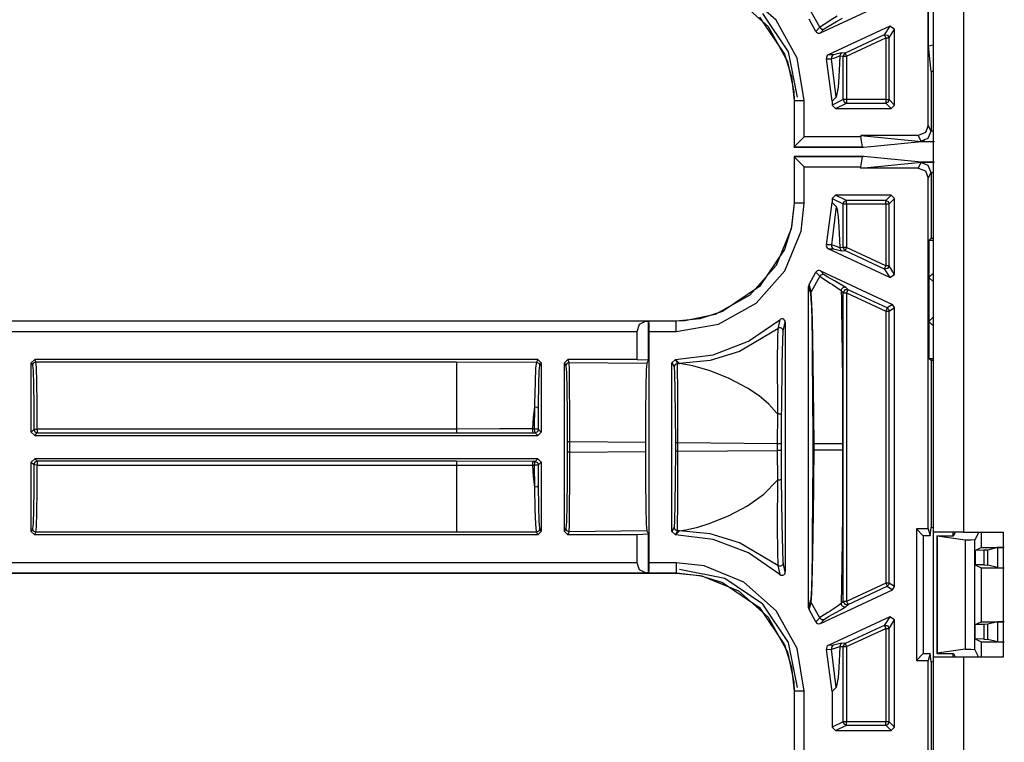
# Model space of a CAD drawing. Extents: x 11 to 64, y 11 to 125.
# Drawn here: x 54 to 57, y 33 to 35 of the extents above; entities that cross this region are included whole.
import ezdxf

# ---------------------------------------------------------------- set-up
doc = ezdxf.new("R2010")
doc.units = 0
doc.header["$MEASUREMENT"] = 0
doc.layers.add('PACKAGE1', color=7, linetype='CONTINUOUS')

msp = doc.modelspace()

# ---------------------------------------------------------------- linework, layer by layer
at = {"layer": 'PACKAGE1', "color": 95, "linetype": 'CONTINUOUS'}
for p, q in [((56.7778, 36.7939), (56.7778, 33.6639)), ((56.2593, 35.0871), (56.1835, 35.2005)), ((56.6878, 35.1041), (56.6878, 33.6639)), ((56.2861, 34.9533), (56.2593, 35.0871)), ((56.6878, 33.6639), (56.6878, 33.2939)), ((56.7142, 33.6639), (56.6878, 33.6639)), ((56.7778, 33.6639), (56.7142, 33.6639)), ((56.7478, 33.6532), (56.7478, 33.6639)), ((56.7778, 33.6639), (56.897, 33.6639)), ((56.897, 33.2939), (56.897, 33.6639)), ((56.0701, 33.5264), (55.9363, 33.5531)), ((56.1835, 33.4505), (56.0701, 33.5264)), ((56.2593, 33.3371), (56.1835, 33.4505)), ((56.2861, 33.2033), (56.2593, 33.3371)), ((56.6878, 33.2939), (56.6878, 31.8527)), ((56.6878, 33.2939), (56.7142, 33.2939)), ((56.7142, 33.2939), (56.7778, 33.2939)), ((56.7478, 33.2939), (56.7478, 33.3036)), ((56.7778, 33.2939), (56.7778, 24.9139)), ((56.7778, 33.2939), (56.897, 33.2939))]:
    msp.add_line(p, q, dxfattribs=at)
at = {"layer": 'PACKAGE1', "color": 12, "linetype": 'CONTINUOUS'}
for p, q in [((56.6738, 34.8689), (56.6738, 36.7832)), ((56.6743, 35.1054), (56.6743, 35.3514)), ((56.6878, 35.3492), (56.6878, 35.1076)), ((56.1111, 35.24), (56.199, 35.1619)), ((56.2224, 35.1807), (56.127, 35.2654)), ((56.3537, 35.1432), (56.5681, 35.2432)), ((56.1732, 35.1902), (56.2475, 35.0802)), ((56.2845, 35.0689), (56.2224, 35.1807)), ((56.3405, 35.1478), (56.3203, 35.1843)), ((56.3523, 35.1599), (56.3264, 35.2054)), ((56.3826, 35.1799), (56.3755, 35.1754)), ((56.4035, 35.1932), (56.3826, 35.1799)), ((56.4016, 35.1767), (56.4196, 35.1868)), ((56.199, 35.1619), (56.2561, 35.059)), ((56.3523, 35.1599), (56.3405, 35.1478)), ((56.3545, 35.1617), (56.3523, 35.1599)), ((56.3523, 35.1599), (56.3547, 35.1569)), ((56.3537, 35.1432), (56.3655, 35.1553)), ((56.3755, 35.1754), (56.3545, 35.1617)), ((56.3547, 35.1569), (56.358, 35.1549)), ((56.358, 35.1549), (56.3618, 35.1544)), ((56.3618, 35.1544), (56.3655, 35.1553)), ((56.3655, 35.1553), (56.3781, 35.1635)), ((56.5596, 35.1631), (56.3772, 35.0781)), ((56.3781, 35.1635), (56.4016, 35.1767)), ((56.5596, 35.1631), (56.5433, 35.1375)), ((56.5575, 35.1284), (56.5738, 35.1541)), ((56.5738, 35.1541), (56.5596, 35.1631)), ((56.5738, 34.9292), (56.5738, 35.1541)), ((56.3405, 35.1478), (56.3425, 35.1451)), ((56.3425, 35.1451), (56.3452, 35.1432)), ((56.3452, 35.1432), (56.3485, 35.1423)), ((56.3485, 35.1423), (56.3518, 35.1426)), ((56.3518, 35.1426), (56.3537, 35.1432)), ((56.5433, 35.1375), (56.4273, 35.0834)), ((56.4316, 35.0744), (56.5475, 35.1284)), ((56.5433, 35.1375), (56.5446, 35.1348)), ((56.5433, 35.1375), (56.5529, 35.1369)), ((56.5446, 35.1348), (56.5475, 35.1284)), ((56.5475, 35.1284), (56.5475, 34.9455)), ((56.5475, 35.1284), (56.5545, 35.1284)), ((56.5529, 35.1369), (56.5575, 35.1284)), ((56.5545, 35.1284), (56.5575, 35.1284)), ((56.5575, 34.9455), (56.5575, 35.1284)), ((56.6743, 35.1054), (56.6878, 35.1076)), ((56.682, 35.0291), (56.6743, 35.1054)), ((56.6878, 35.1076), (56.6878, 35.0293)), ((56.2475, 35.0802), (56.2683, 35.0139)), ((56.3059, 34.9428), (56.2845, 35.0689)), ((56.3725, 35.0734), (56.3715, 35.0702)), ((56.3715, 35.0702), (56.3716, 35.0669)), ((56.3716, 35.0669), (56.3718, 35.0663)), ((56.3718, 35.0663), (56.3868, 35.067)), ((56.3889, 34.9412), (56.3718, 35.0663)), ((56.3744, 35.0761), (56.3725, 35.0734)), ((56.3772, 35.0781), (56.3744, 35.0761)), ((56.3922, 35.0785), (56.3772, 35.0781)), ((56.3874, 35.0737), (56.3865, 35.0704)), ((56.3865, 35.0704), (56.3868, 35.067)), ((56.3868, 35.067), (56.3878, 35.0671)), ((56.401, 34.9533), (56.3868, 35.067)), ((56.3894, 35.0765), (56.3874, 35.0737)), ((56.3878, 35.0671), (56.3938, 35.0687)), ((56.3922, 35.0785), (56.3894, 35.0765)), ((56.4046, 35.0813), (56.3922, 35.0785)), ((56.3938, 35.0687), (56.4116, 35.0752)), ((56.4173, 35.0843), (56.4046, 35.0813)), ((56.4116, 35.0752), (56.4106, 35.0524)), ((56.412, 35.078), (56.4116, 35.0752)), ((56.4116, 35.0752), (56.4216, 35.0744)), ((56.4131, 35.0806), (56.412, 35.078)), ((56.415, 35.0827), (56.4131, 35.0806)), ((56.4173, 35.0843), (56.415, 35.0827)), ((56.4273, 35.0834), (56.4173, 35.0843)), ((56.4231, 35.0797), (56.4216, 35.0744)), ((56.4216, 35.0744), (56.4246, 35.0744)), ((56.4216, 34.9455), (56.4216, 35.0744)), ((56.4273, 35.0834), (56.4231, 35.0797)), ((56.4246, 35.0744), (56.4316, 35.0744)), ((56.4273, 35.0834), (56.4286, 35.0807)), ((56.4286, 35.0807), (56.4316, 35.0744)), ((56.4316, 35.0744), (56.4316, 34.9455)), ((56.2561, 35.059), (56.2749, 34.9695)), ((56.4106, 35.0524), (56.4084, 35.013)), ((56.2683, 35.0139), (56.2756, 34.9428)), ((56.4084, 35.013), (56.4061, 34.983)), ((56.6878, 35.0293), (56.682, 35.0291)), ((56.682, 35.0291), (56.682, 34.8526)), ((56.4061, 34.983), (56.401, 34.9533)), ((56.2749, 34.9695), (56.2759, 34.9428)), ((56.401, 34.9533), (56.3889, 34.9412)), ((56.4216, 34.9455), (56.3889, 34.9291)), ((56.4216, 34.9455), (56.4245, 34.9384)), ((56.4246, 34.9455), (56.4216, 34.9455)), ((56.4316, 34.9455), (56.4246, 34.9455)), ((56.4316, 34.9455), (56.4316, 34.9385)), ((56.5475, 34.9455), (56.4316, 34.9455)), ((56.5475, 34.9455), (56.5545, 34.9455)), ((56.5475, 34.9455), (56.5475, 34.9385)), ((56.5545, 34.9455), (56.5575, 34.9455)), ((56.5575, 34.9455), (56.5546, 34.9384)), ((56.5738, 34.9292), (56.5575, 34.9455)), ((56.2756, 34.9428), (56.2756, 34.805)), ((56.2756, 34.9428), (56.2759, 34.9428)), ((56.2759, 34.9428), (56.2759, 34.8057)), ((56.2759, 34.9428), (56.2849, 34.9428)), ((56.2849, 34.9428), (56.3059, 34.9428)), ((56.3059, 34.8357), (56.3059, 34.9428)), ((56.3889, 34.9412), (56.3889, 34.9291)), ((56.3889, 34.9291), (56.3989, 34.9192)), ((56.3989, 34.9192), (56.4316, 34.9355)), ((56.3989, 34.9192), (56.5638, 34.9192)), ((56.4245, 34.9384), (56.4316, 34.9355)), ((56.4316, 34.9385), (56.4316, 34.9355)), ((56.4316, 34.9355), (56.5475, 34.9355)), ((56.5475, 34.9385), (56.5475, 34.9355)), ((56.5546, 34.9384), (56.5475, 34.9355)), ((56.5475, 34.9355), (56.5638, 34.9192)), ((56.5638, 34.9192), (56.5738, 34.9292)), ((56.6738, 34.8689), (56.6651, 34.8477)), ((56.682, 34.8526), (56.6738, 34.8689)), ((56.2851, 34.8149), (56.3059, 34.8357)), ((56.4738, 34.8357), (56.3059, 34.8357)), ((56.4738, 34.8389), (56.6536, 34.8215)), ((56.6438, 34.8389), (56.4738, 34.8389)), ((56.4738, 34.8389), (56.4738, 34.8357)), ((56.4791, 34.8057), (56.4738, 34.8357)), ((56.6651, 34.8477), (56.6438, 34.8389)), ((56.6438, 34.8389), (56.652, 34.8226)), ((56.652, 34.8226), (56.6732, 34.8313)), ((56.6732, 34.8313), (56.682, 34.8526)), ((56.6878, 34.8519), (56.682, 34.8526)), ((56.2756, 34.805), (56.2759, 34.8057)), ((56.2756, 34.805), (56.4829, 34.805)), ((56.276, 34.8057), (56.2851, 34.8149)), ((56.276, 34.8057), (56.4791, 34.8057)), ((56.4791, 34.8057), (56.4829, 34.805)), ((56.4829, 34.805), (56.6536, 34.8215)), ((56.652, 34.8226), (56.6638, 34.8221)), ((56.6536, 34.8215), (56.6879, 34.8215)), ((56.6536, 34.8215), (56.6879, 34.8215)), ((56.6638, 34.8221), (56.692, 34.8219)), ((56.2756, 34.7768), (56.2756, 34.6389)), ((56.4829, 34.7768), (56.2756, 34.7768)), ((56.2756, 34.7768), (56.2759, 34.776)), ((56.2759, 34.776), (56.2759, 34.6389)), ((56.2851, 34.7669), (56.276, 34.776)), ((56.4791, 34.776), (56.276, 34.776)), ((56.4738, 34.746), (56.4791, 34.776)), ((56.4829, 34.7768), (56.4791, 34.776)), ((56.6536, 34.7603), (56.4829, 34.7768)), ((56.3059, 34.746), (56.2851, 34.7669)), ((56.3059, 34.6389), (56.3059, 34.746)), ((56.3059, 34.746), (56.4738, 34.746)), ((56.4738, 34.7429), (56.6536, 34.7603)), ((56.4738, 34.7429), (56.4738, 34.746)), ((56.6438, 34.7429), (56.4738, 34.7429)), ((56.652, 34.7592), (56.6438, 34.7429)), ((56.6438, 34.7429), (56.6651, 34.7341)), ((56.6638, 34.7597), (56.652, 34.7592)), ((56.6732, 34.7504), (56.652, 34.7592)), ((56.6879, 34.7603), (56.6536, 34.7603)), ((56.6536, 34.7603), (56.6879, 34.7603)), ((56.692, 34.7599), (56.6638, 34.7597)), ((56.682, 34.7292), (56.6732, 34.7504)), ((56.6651, 34.7341), (56.6738, 34.7129)), ((56.6738, 34.7129), (56.682, 34.7292)), ((56.6738, 33.6736), (56.6738, 34.7129)), ((56.682, 34.7292), (56.6878, 34.7299)), ((56.682, 34.7292), (56.682, 34.5347)), ((56.3989, 34.6626), (56.3889, 34.6526)), ((56.4316, 34.6463), (56.3989, 34.6626)), ((56.5638, 34.6626), (56.3989, 34.6626)), ((56.5638, 34.6626), (56.5475, 34.6463)), ((56.5738, 34.6526), (56.5638, 34.6626)), ((56.2759, 34.6389), (56.2674, 34.5623)), ((56.2756, 34.6389), (56.2683, 34.5679)), ((56.2759, 34.6389), (56.2756, 34.6389)), ((56.2849, 34.6389), (56.2759, 34.6389)), ((56.3059, 34.6389), (56.2849, 34.6389)), ((56.2967, 34.5557), (56.3059, 34.6389)), ((56.3718, 34.5155), (56.3889, 34.6405)), ((56.401, 34.6284), (56.3868, 34.5148)), ((56.3889, 34.6526), (56.4216, 34.6363)), ((56.3889, 34.6526), (56.3889, 34.6405)), ((56.3889, 34.6405), (56.401, 34.6284)), ((56.401, 34.6284), (56.4036, 34.6197)), ((56.4216, 34.6363), (56.4245, 34.6434)), ((56.4216, 34.6363), (56.4246, 34.6363)), ((56.4216, 34.5074), (56.4216, 34.6363)), ((56.4245, 34.6434), (56.4316, 34.6463)), ((56.4246, 34.6363), (56.4316, 34.6363)), ((56.5475, 34.6463), (56.4316, 34.6463)), ((56.4316, 34.6433), (56.4316, 34.6463)), ((56.4316, 34.6363), (56.4316, 34.6433)), ((56.4316, 34.6363), (56.5475, 34.6363)), ((56.4316, 34.6363), (56.4316, 34.5074)), ((56.5475, 34.6463), (56.5546, 34.6434)), ((56.5475, 34.6433), (56.5475, 34.6463)), ((56.5475, 34.6363), (56.5475, 34.6433)), ((56.5475, 34.6363), (56.5475, 34.4533)), ((56.5475, 34.6363), (56.5545, 34.6363)), ((56.5545, 34.6363), (56.5575, 34.6363)), ((56.5546, 34.6434), (56.5575, 34.6363)), ((56.5575, 34.6363), (56.5738, 34.6526)), ((56.5575, 34.4533), (56.5575, 34.6363)), ((56.5738, 34.4277), (56.5738, 34.6526)), ((56.4036, 34.6197), (56.4061, 34.5987)), ((56.4061, 34.5987), (56.4084, 34.5688)), ((56.2683, 34.5679), (56.2475, 34.5016)), ((56.4084, 34.5688), (56.4106, 34.5293)), ((56.2674, 34.5623), (56.2229, 34.4536)), ((56.2484, 34.4378), (56.2967, 34.5557)), ((56.3718, 34.5155), (56.3714, 34.5121)), ((56.3714, 34.5121), (56.3722, 34.5089)), ((56.3868, 34.5148), (56.3718, 34.5155)), ((56.3722, 34.5089), (56.374, 34.506)), ((56.3868, 34.5148), (56.3865, 34.5114)), ((56.3865, 34.5114), (56.3874, 34.5081)), ((56.4044, 34.5092), (56.3868, 34.5148)), ((56.3874, 34.5081), (56.3894, 34.5053)), ((56.4107, 34.5068), (56.4044, 34.5092)), ((56.4106, 34.5293), (56.4116, 34.5066)), ((56.6757, 34.5284), (56.682, 34.5347)), ((56.6878, 34.5284), (56.6757, 34.5284)), ((56.6757, 34.5284), (56.6757, 34.4184)), ((56.682, 34.5347), (56.6878, 34.5347)), ((56.2475, 34.5016), (56.1732, 34.3916)), ((56.374, 34.506), (56.3767, 34.504)), ((56.3767, 34.504), (56.3772, 34.5037)), ((56.5596, 34.4187), (56.3772, 34.5037)), ((56.3772, 34.5037), (56.3922, 34.5033)), ((56.3894, 34.5053), (56.3922, 34.5033)), ((56.3922, 34.5033), (56.4046, 34.5005)), ((56.4046, 34.5005), (56.4173, 34.4975)), ((56.4116, 34.5065), (56.4107, 34.5068)), ((56.4216, 34.5074), (56.4116, 34.5065)), ((56.4116, 34.5065), (56.412, 34.5038)), ((56.412, 34.5038), (56.4131, 34.5012)), ((56.4131, 34.5012), (56.415, 34.499)), ((56.415, 34.499), (56.4173, 34.4975)), ((56.4173, 34.4975), (56.4273, 34.4983)), ((56.4216, 34.5074), (56.4231, 34.502)), ((56.4246, 34.5074), (56.4216, 34.5074)), ((56.4231, 34.502), (56.4273, 34.4983)), ((56.4316, 34.5074), (56.4246, 34.5074)), ((56.4286, 34.5011), (56.4273, 34.4983)), ((56.4273, 34.4983), (56.5433, 34.4443)), ((56.4316, 34.5074), (56.4286, 34.5011)), ((56.5475, 34.4533), (56.4316, 34.5074)), ((56.2229, 34.4536), (56.1449, 34.3658)), ((56.5475, 34.4533), (56.5446, 34.447)), ((56.5545, 34.4533), (56.5475, 34.4533)), ((56.5575, 34.4533), (56.5529, 34.4449)), ((56.5575, 34.4533), (56.5545, 34.4533)), ((56.5738, 34.4277), (56.5575, 34.4533)), ((56.1636, 34.3424), (56.2484, 34.4378)), ((56.3203, 34.3975), (56.3405, 34.4339)), ((56.3523, 34.4219), (56.3264, 34.3763)), ((56.3415, 34.4356), (56.3405, 34.4339)), ((56.3405, 34.4339), (56.3523, 34.4219)), ((56.344, 34.4379), (56.3415, 34.4356)), ((56.3471, 34.4392), (56.344, 34.4379)), ((56.3504, 34.4394), (56.3471, 34.4392)), ((56.3537, 34.4385), (56.3504, 34.4394)), ((56.3547, 34.4249), (56.3523, 34.4219)), ((56.3523, 34.4219), (56.3629, 34.4144)), ((56.3655, 34.4265), (56.3537, 34.4385)), ((56.3537, 34.4385), (56.5681, 34.3386)), ((56.358, 34.4268), (56.3547, 34.4249)), ((56.3618, 34.4274), (56.358, 34.4268)), ((56.3655, 34.4265), (56.3618, 34.4274)), ((56.3762, 34.4194), (56.3655, 34.4265)), ((56.5446, 34.447), (56.5433, 34.4443)), ((56.5529, 34.4449), (56.5433, 34.4443)), ((56.5433, 34.4443), (56.5596, 34.4187)), ((56.5596, 34.4187), (56.5738, 34.4277)), ((56.6857, 34.4284), (56.6757, 34.4184)), ((56.6878, 34.4284), (56.6857, 34.4284)), ((56.6878, 34.4263), (56.6857, 34.4284)), ((56.1732, 34.3916), (56.0632, 34.3172)), ((56.3191, 34.3943), (56.3188, 34.3922)), ((56.3188, 34.3922), (56.3248, 34.3709)), ((56.3188, 33.4396), (56.3188, 34.3922)), ((56.3203, 34.3975), (56.3191, 34.3943)), ((56.3264, 34.3763), (56.3203, 34.3975)), ((56.3629, 34.4144), (56.3826, 34.4019)), ((56.3961, 34.4082), (56.3762, 34.4194)), ((56.3826, 34.4019), (56.3896, 34.3975)), ((56.3896, 34.3975), (56.4126, 34.3821)), ((56.4175, 34.3962), (56.3961, 34.4082)), ((56.4297, 34.3885), (56.4175, 34.3962)), ((56.6757, 34.4184), (56.6878, 34.4063)), ((56.6757, 34.4184), (56.6757, 34.2884)), ((56.1449, 34.3658), (56.0419, 34.3086)), ((56.3252, 34.3737), (56.3248, 34.3709)), ((56.3248, 34.3709), (56.3268, 34.3408)), ((56.3264, 34.3763), (56.3252, 34.3737)), ((56.3266, 34.3755), (56.3264, 34.3763)), ((56.3269, 34.3733), (56.3266, 34.3755)), ((56.3288, 34.339), (56.3269, 34.3733)), ((56.4126, 34.3821), (56.4155, 34.3794)), ((56.4158, 34.3819), (56.4155, 34.3794)), ((56.4155, 34.3794), (56.416, 34.3538)), ((56.4155, 34.3794), (56.4216, 34.3732)), ((56.4167, 34.3842), (56.4158, 34.3819)), ((56.4182, 34.3862), (56.4167, 34.3842)), ((56.4201, 34.3878), (56.4182, 34.3862)), ((56.4224, 34.3889), (56.4201, 34.3878)), ((56.4262, 34.3816), (56.4216, 34.3732)), ((56.4216, 34.3732), (56.4246, 34.3732)), ((56.4216, 33.4586), (56.4216, 34.3732)), ((56.4248, 34.3894), (56.4224, 34.3889)), ((56.4246, 34.3732), (56.4316, 34.3732)), ((56.4273, 34.3892), (56.4248, 34.3894)), ((56.4358, 34.3822), (56.4262, 34.3816)), ((56.4297, 34.3885), (56.4273, 34.3892)), ((56.4358, 34.3822), (56.4297, 34.3885)), ((56.4345, 34.3795), (56.4316, 34.3732)), ((56.4316, 34.3732), (56.4316, 33.4586)), ((56.4316, 34.3732), (56.5475, 34.3191)), ((56.4358, 34.3822), (56.4345, 34.3795)), ((56.5517, 34.3282), (56.4358, 34.3822)), ((56.0518, 34.2803), (56.1636, 34.3424)), ((56.3268, 34.3408), (56.327, 34.3339)), ((56.327, 34.3339), (56.3281, 34.2893)), ((56.3302, 34.2939), (56.3288, 34.339)), ((56.416, 34.3538), (56.4165, 34.3272)), ((56.5681, 34.3386), (56.5517, 34.3282)), ((56.5738, 34.3295), (56.5681, 34.3386)), ((56.0419, 34.3086), (55.9525, 34.2898)), ((56.0632, 34.3172), (55.9968, 34.2964)), ((56.4165, 34.3272), (56.4176, 34.2605)), ((56.5505, 34.3255), (56.5475, 34.3191)), ((56.5475, 34.3191), (56.5475, 33.5127)), ((56.5475, 34.3191), (56.5545, 34.3191)), ((56.5517, 34.3282), (56.5505, 34.3255)), ((56.5517, 34.3282), (56.556, 34.3245)), ((56.5545, 34.3191), (56.5575, 34.3191)), ((56.556, 34.3245), (56.5575, 34.3191)), ((56.5575, 34.3191), (56.5738, 34.3295)), ((56.5575, 33.5127), (56.5575, 34.3191)), ((56.5738, 33.5023), (56.5738, 34.3295)), ((55.9258, 34.2891), (50.6298, 34.2891)), ((55.8353, 34.2888), (50.6298, 34.2888)), ((55.8106, 34.2588), (55.8178, 34.2798)), ((55.8178, 34.2798), (55.8353, 34.2888)), ((55.8353, 34.2888), (55.8441, 34.289)), ((55.8441, 34.1744), (55.8441, 34.289)), ((55.8441, 34.289), (55.8443, 34.2888)), ((55.9258, 34.2888), (55.8443, 34.2888)), ((55.8443, 34.2888), (55.8447, 34.2798)), ((55.8447, 34.2798), (55.8448, 34.2588)), ((55.9968, 34.2964), (55.9258, 34.2891)), ((55.9525, 34.2898), (55.9258, 34.2888)), ((55.9258, 34.2891), (55.9258, 34.2888)), ((55.9258, 34.2798), (55.9258, 34.2888)), ((55.9258, 34.2588), (56.0518, 34.2803)), ((55.9258, 34.2588), (55.9258, 34.2798)), ((56.1408, 34.2294), (56.2332, 34.2934)), ((56.2332, 34.2934), (56.2277, 34.2667)), ((56.2355, 34.2949), (56.2332, 34.2934)), ((56.2387, 34.2958), (56.2355, 34.2949)), ((56.242, 34.2957), (56.2387, 34.2958)), ((56.2451, 34.2944), (56.242, 34.2957)), ((56.2439, 34.259), (56.2498, 34.2859)), ((56.2476, 34.2922), (56.2451, 34.2944)), ((56.2493, 34.2892), (56.2476, 34.2922)), ((56.2498, 34.2859), (56.2493, 34.2892)), ((56.2498, 34.2859), (56.2498, 33.5459)), ((56.3281, 34.2893), (56.3291, 34.2325)), ((56.3314, 34.2365), (56.3302, 34.2939)), ((56.6878, 34.3005), (56.6757, 34.2884)), ((56.6757, 34.2884), (56.6857, 34.2784)), ((56.6757, 34.2884), (56.6757, 34.1784)), ((56.6857, 34.2784), (56.6878, 34.2805)), ((56.6857, 34.2784), (56.6878, 34.2784)), ((50.6298, 34.2588), (55.8106, 34.2588)), ((55.8106, 34.1758), (55.8106, 34.2588)), ((55.8448, 34.2588), (55.8448, 33.573)), ((55.8448, 34.2588), (55.9258, 34.2588)), ((56.2276, 34.2667), (56.114, 34.1992)), ((56.2276, 34.2667), (56.2264, 34.2401)), ((56.2301, 34.2682), (56.2277, 34.2667)), ((56.2328, 34.2689), (56.2301, 34.2682)), ((56.2356, 34.2688), (56.2328, 34.2689)), ((56.2382, 34.268), (56.2356, 34.2688)), ((56.2406, 34.2664), (56.2382, 34.268)), ((56.2424, 34.2643), (56.2406, 34.2664)), ((56.2423, 34.2328), (56.2439, 34.259)), ((56.2435, 34.2617), (56.2424, 34.2643)), ((56.2439, 34.259), (56.2435, 34.2617)), ((56.4176, 34.2605), (56.4184, 34.1893)), ((56.0358, 34.1894), (56.1408, 34.2294)), ((56.2264, 34.2401), (56.2256, 34.169)), ((56.2406, 34.1628), (56.2423, 34.2328)), ((56.3291, 34.2325), (56.3299, 34.1634)), ((56.3326, 34.1666), (56.3314, 34.2365)), ((55.9242, 34.1758), (56.0358, 34.1894)), ((56.114, 34.1992), (56.0269, 34.1727)), ((56.4184, 34.1893), (56.4189, 34.1136)), ((54.0242, 34.1758), (54.0142, 34.1658)), ((54.0142, 33.9604), (54.0142, 34.1658)), ((54.0142, 34.1658), (54.0179, 34.1586)), ((54.0179, 34.1586), (54.0208, 34.1656)), ((54.0179, 34.1586), (54.0192, 34.1426)), ((54.0208, 34.1656), (54.0279, 34.1685)), ((54.0279, 34.1685), (54.0242, 34.1758)), ((55.5159, 34.1758), (54.0242, 34.1758)), ((54.0292, 34.1518), (54.0279, 34.1685)), ((54.0279, 34.1685), (55.2751, 34.1685)), ((55.2751, 34.1685), (55.5118, 34.1676)), ((55.2751, 34.1685), (55.2751, 34.1403)), ((55.5118, 34.1676), (55.5096, 34.151)), ((55.5159, 34.1758), (55.5118, 34.1676)), ((55.5118, 34.1676), (55.5188, 34.1647)), ((55.5258, 34.1658), (55.5159, 34.1758)), ((55.5188, 34.1647), (55.5218, 34.1577)), ((55.5204, 34.1417), (55.5218, 34.1577)), ((55.5218, 34.1577), (55.5258, 34.1658)), ((55.5258, 34.1658), (55.5258, 33.9604)), ((55.6048, 34.1758), (55.5948, 34.1658)), ((55.5948, 33.666), (55.5948, 34.1658)), ((55.5948, 34.1658), (55.5994, 34.1568)), ((55.6023, 34.1638), (55.5994, 34.1568)), ((55.6094, 34.1668), (55.6023, 34.1638)), ((55.6094, 34.1668), (55.6048, 34.1758)), ((55.8106, 34.1758), (55.6048, 34.1758)), ((55.6099, 34.1465), (55.6094, 34.1668)), ((55.6094, 34.1668), (55.8392, 34.1646)), ((55.8106, 34.1758), (55.8441, 34.1744)), ((55.8392, 34.1646), (55.8377, 34.1443)), ((55.8441, 34.1744), (55.8392, 34.1646)), ((55.9238, 34.1758), (55.9138, 34.1658)), ((55.9138, 33.666), (55.9138, 34.1658)), ((55.9138, 34.1658), (55.9199, 34.1538)), ((55.9228, 34.1608), (55.9199, 34.1538)), ((55.9299, 34.1638), (55.9228, 34.1608)), ((55.9299, 34.1638), (55.9238, 34.1758)), ((55.9242, 34.1758), (55.9238, 34.1758)), ((55.9363, 34.1637), (55.9242, 34.1758)), ((55.9299, 34.1638), (55.9363, 34.1637)), ((55.9304, 34.1435), (55.9299, 34.1638)), ((56.0269, 34.1727), (55.9363, 34.1637)), ((55.9756, 34.1569), (55.9363, 34.1637)), ((56.2256, 34.169), (56.2262, 34.036)), ((56.239, 34.0318), (56.2406, 34.1628)), ((56.3299, 34.1634), (56.3305, 34.0872)), ((56.3337, 34.0895), (56.3326, 34.1666)), ((56.682, 34.1721), (56.6757, 34.1784)), ((56.6757, 34.1784), (56.6878, 34.1784)), ((56.6878, 34.172), (56.682, 34.1721)), ((56.682, 34.1721), (56.682, 33.6777)), ((54.0192, 34.1426), (54.0203, 34.1018)), ((54.0303, 34.1093), (54.0292, 34.1518)), ((55.2751, 34.1403), (55.2751, 34.069)), ((55.5096, 34.151), (55.5077, 34.1087)), ((55.5192, 34.1012), (55.5204, 34.1417)), ((55.5994, 34.1568), (55.6009, 34.1373)), ((55.6009, 34.1373), (55.6022, 34.0879)), ((55.6104, 34.0948), (55.6099, 34.1465)), ((55.8377, 34.1443), (55.8364, 34.0927)), ((55.9199, 34.1538), (55.9214, 34.1343)), ((55.9214, 34.1343), (55.9227, 34.0849)), ((55.9309, 34.0919), (55.9304, 34.1435)), ((56.0272, 34.1417), (55.9756, 34.1569)), ((56.0832, 34.1192), (56.0272, 34.1417)), ((54.0203, 34.1018), (54.0212, 34.0412)), ((54.0312, 34.0459), (54.0303, 34.1093)), ((55.5077, 34.1087), (55.5062, 34.0454)), ((55.5184, 34.0406), (55.5192, 34.1012)), ((56.1378, 34.0903), (56.0832, 34.1192)), ((56.4189, 34.1136), (56.4191, 34.0504)), ((55.6022, 34.0879), (55.603, 34.0157)), ((55.6106, 34.0195), (55.6104, 34.0948)), ((55.8364, 34.0927), (55.8355, 34.0174)), ((55.9227, 34.0849), (55.9235, 34.0127)), ((55.9311, 34.0165), (55.9309, 34.0919)), ((56.1718, 34.0673), (56.1378, 34.0903)), ((56.3305, 34.0872), (56.331, 33.9253)), ((56.3349, 33.9253), (56.3337, 34.0895)), ((54.0212, 34.0412), (54.0216, 33.9678)), ((54.0316, 33.9693), (54.0312, 34.0459)), ((55.2751, 34.069), (55.2751, 33.9693)), ((55.5062, 34.0454), (55.506, 34.035)), ((55.5183, 34.0307), (55.5184, 34.0406)), ((56.2007, 34.0426), (56.1718, 34.0673)), ((56.2248, 34.016), (56.2007, 34.0426)), ((56.4191, 34.0504), (56.4192, 33.9911)), ((55.506, 34.035), (55.5024, 34.0032)), ((55.506, 34.035), (55.5054, 33.9699)), ((55.506, 34.035), (55.5144, 34.0342)), ((55.5144, 34.0342), (55.5183, 34.0307)), ((55.5179, 33.9683), (55.5183, 34.0307)), ((55.603, 34.0157), (55.6033, 33.9313)), ((55.6107, 33.9313), (55.6106, 34.0195)), ((55.8355, 34.0174), (55.8352, 33.9292)), ((55.9235, 34.0127), (55.9238, 33.9283)), ((55.9312, 33.9283), (55.9311, 34.0165)), ((56.2264, 34.0139), (56.2248, 34.016)), ((56.2264, 34.0139), (56.2259, 33.9256)), ((56.2262, 34.036), (56.2264, 34.0191)), ((56.2264, 34.0191), (56.2264, 34.0139)), ((56.2287, 34.014), (56.2264, 34.0139)), ((56.2309, 34.0139), (56.2287, 34.014)), ((56.233, 34.0136), (56.2309, 34.0139)), ((56.2349, 34.0131), (56.233, 34.0136)), ((56.2365, 34.0125), (56.2349, 34.0131)), ((56.2377, 34.0118), (56.2365, 34.0125)), ((56.2385, 34.011), (56.2377, 34.0118)), ((56.2388, 34.0101), (56.239, 34.0318)), ((55.5024, 34.0032), (55.5001, 33.9699)), ((56.2388, 34.0101), (56.2385, 34.011)), ((56.2385, 33.9256), (56.2388, 34.0101)), ((56.4192, 33.9911), (56.4192, 33.9253)), ((54.0216, 33.9678), (54.0142, 33.9604)), ((54.0142, 33.9604), (54.0242, 33.9504)), ((54.0216, 33.9678), (54.0246, 33.9688)), ((54.0216, 33.9678), (54.0245, 33.9607)), ((54.0242, 33.9504), (54.0316, 33.9578)), ((54.0245, 33.9607), (54.0316, 33.9578)), ((54.0246, 33.9688), (54.0316, 33.9693)), ((55.2751, 33.9693), (54.0316, 33.9693)), ((54.0316, 33.9693), (54.0316, 33.9613)), ((54.0316, 33.9613), (54.0316, 33.9578)), ((54.0316, 33.9578), (55.2751, 33.9578)), ((55.4021, 33.9695), (55.2751, 33.9693)), ((55.2751, 33.9693), (55.2751, 33.9613)), ((55.2751, 33.9613), (55.2751, 33.9578)), ((55.2751, 33.9578), (55.5026, 33.9583)), ((55.4807, 33.9698), (55.4021, 33.9695)), ((55.5001, 33.9699), (55.4807, 33.9698)), ((55.5054, 33.9699), (55.5001, 33.9699)), ((55.5001, 33.9699), (55.5007, 33.9619)), ((55.5007, 33.9619), (55.5026, 33.9583)), ((55.5026, 33.9583), (55.5079, 33.9583)), ((55.5054, 33.9699), (55.514, 33.9696)), ((55.5054, 33.9699), (55.506, 33.9619)), ((55.506, 33.9619), (55.5079, 33.9583)), ((55.515, 33.9612), (55.5079, 33.9583)), ((55.5079, 33.9583), (55.5158, 33.9504)), ((55.514, 33.9696), (55.5179, 33.9683)), ((55.5179, 33.9683), (55.515, 33.9612)), ((55.5158, 33.9504), (55.5258, 33.9604)), ((55.5258, 33.9604), (55.5179, 33.9683)), ((54.0242, 33.9504), (55.5158, 33.9504)), ((55.6054, 33.9313), (55.6033, 33.9313)), ((55.6033, 33.9313), (55.6033, 33.9004)), ((55.6107, 33.9313), (55.6054, 33.9313)), ((55.6107, 33.9004), (55.6107, 33.9313)), ((55.8352, 33.9292), (55.6107, 33.9313)), ((55.8352, 33.9292), (55.8352, 33.9025)), ((55.9259, 33.9283), (55.9238, 33.9283)), ((55.9238, 33.9283), (55.9238, 33.9034)), ((55.9312, 33.9283), (55.9259, 33.9283)), ((55.9312, 33.9034), (55.9312, 33.9283)), ((56.2259, 33.9256), (55.9312, 33.9283)), ((56.2345, 33.9256), (56.2259, 33.9256)), ((56.2259, 33.9256), (56.2259, 33.9062)), ((56.2385, 33.9256), (56.2345, 33.9256)), ((56.2385, 33.9062), (56.2385, 33.9256)), ((56.3313, 33.9253), (56.331, 33.9253)), ((56.331, 33.9253), (56.331, 33.9065)), ((56.3321, 33.9253), (56.3313, 33.9253)), ((56.3333, 33.9253), (56.3321, 33.9253)), ((56.3349, 33.9253), (56.3333, 33.9253)), ((56.3349, 33.9065), (56.3349, 33.9253)), ((56.3726, 33.9253), (56.3349, 33.9253)), ((56.4061, 33.9253), (56.3726, 33.9253)), ((56.4192, 33.9253), (56.4061, 33.9253)), ((56.4192, 33.9253), (56.4192, 33.9065)), ((55.6033, 33.9004), (55.603, 33.816)), ((55.6054, 33.9004), (55.6033, 33.9004)), ((55.6107, 33.9004), (55.6054, 33.9004)), ((55.6106, 33.8123), (55.6107, 33.9004)), ((55.6107, 33.9004), (55.8352, 33.9025)), ((55.8352, 33.9025), (55.8355, 33.8144)), ((55.9238, 33.9034), (55.9235, 33.819)), ((55.9259, 33.9034), (55.9238, 33.9034)), ((55.9312, 33.9034), (55.9259, 33.9034)), ((55.9311, 33.8153), (55.9312, 33.9034)), ((55.9312, 33.9034), (56.2259, 33.9062)), ((56.2259, 33.9062), (56.2264, 33.8179)), ((56.2345, 33.9062), (56.2259, 33.9062)), ((56.2385, 33.9062), (56.2345, 33.9062)), ((56.2388, 33.8217), (56.2385, 33.9062)), ((56.331, 33.9065), (56.3305, 33.7446)), ((56.3313, 33.9065), (56.331, 33.9065)), ((56.3321, 33.9065), (56.3313, 33.9065)), ((56.3333, 33.9065), (56.3321, 33.9065)), ((56.3349, 33.9065), (56.3333, 33.9065)), ((56.3345, 33.8183), (56.3349, 33.9065)), ((56.3726, 33.9065), (56.3349, 33.9065)), ((56.4061, 33.9065), (56.3726, 33.9065)), ((56.4192, 33.9065), (56.4061, 33.9065)), ((56.4192, 33.9065), (56.4192, 33.8407)), ((54.0242, 33.8814), (54.0142, 33.8714)), ((54.0142, 33.666), (54.0142, 33.8714)), ((54.0142, 33.8714), (54.0216, 33.864)), ((54.0245, 33.8711), (54.0216, 33.864)), ((54.0316, 33.874), (54.0242, 33.8814)), ((55.5158, 33.8814), (54.0242, 33.8814)), ((54.0316, 33.874), (54.0245, 33.8711)), ((55.2751, 33.874), (54.0316, 33.874)), ((54.0316, 33.874), (54.0316, 33.8705)), ((54.0316, 33.8705), (54.0316, 33.8625)), ((55.5026, 33.8735), (55.2751, 33.874)), ((55.2751, 33.874), (55.2751, 33.8705)), ((55.2751, 33.8705), (55.2751, 33.8625)), ((55.5007, 33.8699), (55.5001, 33.8619)), ((55.5026, 33.8735), (55.5007, 33.8699)), ((55.5079, 33.8735), (55.5026, 33.8735)), ((55.506, 33.8699), (55.5054, 33.8619)), ((55.5079, 33.8735), (55.506, 33.8699)), ((55.5158, 33.8814), (55.5079, 33.8735)), ((55.5079, 33.8735), (55.515, 33.8705)), ((55.515, 33.8705), (55.5179, 33.8635)), ((55.5258, 33.8714), (55.5158, 33.8814)), ((55.5179, 33.8635), (55.5258, 33.8714)), ((55.5258, 33.8714), (55.5258, 33.666)), ((54.0216, 33.864), (54.0212, 33.7906)), ((54.0246, 33.8629), (54.0216, 33.864)), ((54.0316, 33.8625), (54.0246, 33.8629)), ((54.0312, 33.7858), (54.0316, 33.8625)), ((54.0316, 33.8625), (55.2751, 33.8625)), ((55.2751, 33.8625), (55.2751, 33.7628)), ((55.2751, 33.8625), (55.2951, 33.8625)), ((55.2951, 33.8625), (55.375, 33.8624)), ((55.375, 33.8624), (55.5001, 33.8619)), ((55.5001, 33.8619), (55.5024, 33.8286)), ((55.5001, 33.8619), (55.5054, 33.8619)), ((55.514, 33.8622), (55.5054, 33.8619)), ((55.5054, 33.8619), (55.506, 33.7967)), ((55.5179, 33.8635), (55.514, 33.8622)), ((55.5183, 33.8011), (55.5179, 33.8635)), ((56.4192, 33.8407), (56.4191, 33.7814)), ((55.5024, 33.8286), (55.506, 33.7967)), ((55.603, 33.816), (55.6022, 33.7439)), ((55.6104, 33.7369), (55.6106, 33.8123)), ((55.8355, 33.8144), (55.8364, 33.739)), ((55.9235, 33.819), (55.9227, 33.7469)), ((55.9309, 33.7399), (55.9311, 33.8153)), ((56.1862, 33.776), (56.2248, 33.8158)), ((56.2248, 33.8158), (56.2264, 33.8179)), ((56.2264, 33.8179), (56.2255, 33.683)), ((56.2287, 33.8178), (56.2264, 33.8179)), ((56.2309, 33.8179), (56.2287, 33.8178)), ((56.233, 33.8182), (56.2309, 33.8179)), ((56.2349, 33.8187), (56.233, 33.8182)), ((56.2365, 33.8193), (56.2349, 33.8187)), ((56.2377, 33.82), (56.2365, 33.8193)), ((56.2385, 33.8208), (56.2377, 33.82)), ((56.2388, 33.8217), (56.2385, 33.8208)), ((56.2403, 33.6889), (56.2388, 33.8217)), ((56.3343, 33.7937), (56.3345, 33.8183)), ((54.0212, 33.7906), (54.0203, 33.7299)), ((54.0303, 33.7225), (54.0312, 33.7858)), ((55.5144, 33.7976), (55.506, 33.7967)), ((55.506, 33.7967), (55.5074, 33.7322)), ((55.5183, 33.8011), (55.5144, 33.7976)), ((55.5191, 33.7393), (55.5183, 33.8011)), ((56.3325, 33.6545), (56.3343, 33.7937)), ((56.4191, 33.7814), (56.4189, 33.7182)), ((55.2751, 33.7628), (55.2751, 33.6914)), ((56.1378, 33.7414), (56.1862, 33.776)), ((54.0203, 33.7299), (54.0192, 33.6892)), ((54.0292, 33.6799), (54.0303, 33.7225)), ((55.5074, 33.7322), (55.5093, 33.6869)), ((55.5202, 33.696), (55.5191, 33.7393)), ((55.6022, 33.7439), (55.6009, 33.6945)), ((55.6099, 33.6853), (55.6104, 33.7369)), ((55.8364, 33.739), (55.8377, 33.6874)), ((55.9227, 33.7469), (55.9214, 33.6975)), ((55.9304, 33.6883), (55.9309, 33.7399)), ((56.0832, 33.7126), (56.1378, 33.7414)), ((56.3305, 33.7446), (56.3299, 33.6684)), ((55.2751, 33.6914), (55.2751, 33.6632)), ((55.5215, 33.6752), (55.5202, 33.696)), ((55.6009, 33.6945), (55.5994, 33.675)), ((55.9214, 33.6975), (55.9199, 33.678)), ((55.9901, 33.6786), (56.0272, 33.6901)), ((56.0272, 33.6901), (56.0832, 33.7126)), ((56.4189, 33.7182), (56.4184, 33.6425)), ((54.0179, 33.6732), (54.0142, 33.666)), ((54.0142, 33.666), (54.0242, 33.656)), ((54.0192, 33.6892), (54.0179, 33.6732)), ((54.0208, 33.6662), (54.0179, 33.6732)), ((54.0279, 33.6632), (54.0208, 33.6662)), ((54.0242, 33.656), (54.0279, 33.6632)), ((54.0279, 33.6632), (54.0292, 33.6799)), ((55.2751, 33.6632), (54.0279, 33.6632)), ((55.5118, 33.6641), (55.2751, 33.6632)), ((55.5093, 33.6869), (55.5113, 33.6653)), ((55.5113, 33.6653), (55.5118, 33.6641)), ((55.5188, 33.6671), (55.5118, 33.6641)), ((55.5118, 33.6641), (55.5159, 33.656)), ((55.5159, 33.656), (55.5258, 33.666)), ((55.5218, 33.6741), (55.5188, 33.6671)), ((55.5218, 33.6741), (55.5215, 33.6752)), ((55.5258, 33.666), (55.5218, 33.6741)), ((55.5994, 33.675), (55.5948, 33.666)), ((55.5948, 33.666), (55.6048, 33.656)), ((55.6023, 33.6679), (55.5994, 33.675)), ((55.6094, 33.665), (55.6023, 33.6679)), ((55.6048, 33.656), (55.6094, 33.665)), ((55.6094, 33.665), (55.6099, 33.6853)), ((55.8392, 33.6672), (55.6094, 33.665)), ((55.8377, 33.6874), (55.8392, 33.6672)), ((55.8392, 33.6672), (55.8441, 33.6574)), ((55.9199, 33.678), (55.9138, 33.666)), ((55.9138, 33.666), (55.9238, 33.656)), ((55.9228, 33.6709), (55.9199, 33.678)), ((55.9299, 33.668), (55.9228, 33.6709)), ((55.9238, 33.656), (55.9299, 33.668)), ((55.9242, 33.656), (55.9363, 33.6681)), ((55.9299, 33.668), (55.9304, 33.6883)), ((55.9363, 33.6681), (55.9299, 33.668)), ((55.9363, 33.6681), (55.9598, 33.6714)), ((56.0269, 33.659), (55.9363, 33.6681)), ((55.9598, 33.6714), (55.9901, 33.6786)), ((56.2255, 33.683), (56.2262, 33.6021)), ((56.242, 33.6093), (56.2403, 33.6889)), ((56.3299, 33.6684), (56.3291, 33.5993)), ((56.6384, 33.6736), (56.6384, 33.2832)), ((56.6384, 33.6736), (56.6588, 33.6532)), ((56.6738, 33.6736), (56.6384, 33.6736)), ((56.6738, 33.6736), (56.6789, 33.6532)), ((56.6789, 33.6532), (56.682, 33.6777)), ((56.682, 33.6777), (56.6878, 33.6783)), ((56.7488, 33.6532), (56.7542, 33.6639)), ((56.8232, 33.6639), (56.8116, 33.6406)), ((56.8305, 33.6639), (56.8305, 33.6184)), ((55.5159, 33.656), (54.0242, 33.656)), ((55.8106, 33.656), (55.6048, 33.656)), ((55.8441, 33.6574), (55.8106, 33.656)), ((55.8106, 33.573), (55.8106, 33.656)), ((55.8441, 33.5428), (55.8441, 33.6574)), ((55.9242, 33.656), (55.9238, 33.656)), ((56.0358, 33.6424), (55.9242, 33.656)), ((56.114, 33.6325), (56.0269, 33.659)), ((56.1408, 33.6024), (56.0358, 33.6424)), ((56.2276, 33.565), (56.114, 33.6325)), ((56.3306, 33.5532), (56.3325, 33.6545)), ((56.4184, 33.6425), (56.4176, 33.5713)), ((56.6789, 33.6532), (56.6588, 33.6532)), ((56.6588, 33.6532), (56.6588, 33.3036)), ((56.6988, 33.6532), (56.6988, 33.3036)), ((56.7002, 33.6518), (56.6988, 33.6532)), ((56.6988, 33.6532), (56.7488, 33.6532)), ((56.7832, 33.6401), (56.7002, 33.6518)), ((56.7002, 33.6518), (56.7002, 33.305)), ((56.7832, 33.6401), (56.7832, 33.3166)), ((56.7998, 33.6396), (56.7832, 33.6401)), ((56.8116, 33.6406), (56.7998, 33.6396)), ((56.8116, 33.3162), (56.8116, 33.6406)), ((56.2434, 33.5768), (56.242, 33.6093)), ((56.813, 33.6097), (56.8305, 33.6184)), ((56.8382, 33.6102), (56.813, 33.6097)), ((56.813, 33.6097), (56.813, 33.5671)), ((56.8305, 33.6184), (56.897, 33.6184)), ((56.8501, 33.6108), (56.8382, 33.6102)), ((56.8382, 33.6102), (56.8382, 33.5665)), ((56.8792, 33.6181), (56.8501, 33.6108)), ((56.8501, 33.566), (56.8501, 33.6108)), ((56.8991, 33.6184), (56.8792, 33.6181)), ((56.8792, 33.6181), (56.8792, 33.5587)), ((56.2332, 33.5384), (56.1408, 33.6024)), ((56.2262, 33.6021), (56.2272, 33.5691)), ((56.2439, 33.5728), (56.2434, 33.5768)), ((56.3291, 33.5993), (56.3281, 33.5425)), ((55.8106, 33.573), (50.399, 33.573)), ((55.8178, 33.552), (55.8106, 33.573)), ((55.8353, 33.543), (55.8178, 33.552)), ((55.8447, 33.552), (55.8443, 33.543)), ((55.8448, 33.573), (55.8447, 33.552)), ((55.9258, 33.573), (55.8448, 33.573)), ((55.9258, 33.573), (55.9258, 33.552)), ((56.009, 33.5638), (55.9258, 33.573)), ((55.9258, 33.552), (55.9258, 33.543)), ((56.127, 33.5154), (56.009, 33.5638)), ((56.2272, 33.5691), (56.2276, 33.5656)), ((56.2276, 33.5656), (56.2276, 33.565)), ((56.2301, 33.5636), (56.2276, 33.565)), ((56.2277, 33.565), (56.2332, 33.5384)), ((56.2328, 33.5629), (56.2301, 33.5636)), ((56.2356, 33.563), (56.2328, 33.5629)), ((56.2382, 33.5638), (56.2356, 33.563)), ((56.2406, 33.5654), (56.2382, 33.5638)), ((56.2424, 33.5675), (56.2406, 33.5654)), ((56.2435, 33.5701), (56.2424, 33.5675)), ((56.2439, 33.5728), (56.2435, 33.5701)), ((56.2498, 33.5459), (56.2439, 33.5728)), ((56.2495, 33.5432), (56.2498, 33.5459)), ((56.3284, 33.4822), (56.3306, 33.5532)), ((56.4176, 33.5713), (56.4165, 33.5045)), ((56.8382, 33.5665), (56.813, 33.5671)), ((56.813, 33.5671), (56.8305, 33.5584)), ((56.8305, 33.5584), (56.8305, 33.3984)), ((56.8305, 33.5584), (56.897, 33.5584)), ((56.8382, 33.5665), (56.8501, 33.566)), ((56.8792, 33.5587), (56.8501, 33.566)), ((56.8792, 33.5587), (56.8991, 33.5584)), ((50.399, 33.543), (55.8353, 33.543)), ((50.399, 33.5426), (55.9258, 33.5426)), ((55.8441, 33.5428), (55.8353, 33.543)), ((55.8443, 33.543), (55.8441, 33.5428)), ((55.8443, 33.543), (55.9258, 33.543)), ((55.9258, 33.543), (55.9258, 33.5426)), ((55.9258, 33.543), (56.0025, 33.5345)), ((55.9258, 33.5426), (55.9968, 33.5354)), ((55.9968, 33.5354), (56.0632, 33.5146)), ((56.0025, 33.5345), (56.1111, 33.49)), ((56.2224, 33.4307), (56.127, 33.5154)), ((56.2332, 33.5384), (56.2361, 33.5366)), ((56.2361, 33.5366), (56.2393, 33.5359)), ((56.2393, 33.5359), (56.2427, 33.5363)), ((56.2427, 33.5363), (56.2457, 33.5377)), ((56.2457, 33.5377), (56.248, 33.5401)), ((56.248, 33.5401), (56.2495, 33.5432)), ((56.3281, 33.5425), (56.327, 33.4979)), ((56.0632, 33.5146), (56.1732, 33.4402)), ((56.1111, 33.49), (56.199, 33.4119)), ((56.327, 33.4979), (56.3253, 33.4639)), ((56.3537, 33.3932), (56.5681, 33.4932)), ((56.4165, 33.5045), (56.4155, 33.4524)), ((56.5475, 33.5127), (56.4316, 33.4586)), ((56.4358, 33.4495), (56.5517, 33.5036)), ((56.5475, 33.5127), (56.5505, 33.5063)), ((56.5545, 33.5127), (56.5475, 33.5127)), ((56.5505, 33.5063), (56.5517, 33.5036)), ((56.556, 33.5073), (56.5517, 33.5036)), ((56.5517, 33.5036), (56.5681, 33.4932)), ((56.5575, 33.5127), (56.5545, 33.5127)), ((56.5575, 33.5127), (56.556, 33.5073)), ((56.5738, 33.5023), (56.5575, 33.5127)), ((56.5681, 33.4932), (56.5738, 33.5023)), ((56.3248, 33.4609), (56.3188, 33.4396)), ((56.3253, 33.4639), (56.3248, 33.4609)), ((56.3252, 33.458), (56.3248, 33.4609)), ((56.3264, 33.4554), (56.3252, 33.458)), ((56.3264, 33.4554), (56.3284, 33.4822)), ((56.4216, 33.4586), (56.4155, 33.4524)), ((56.4246, 33.4586), (56.4216, 33.4586)), ((56.4216, 33.4586), (56.4262, 33.4502)), ((56.4316, 33.4586), (56.4246, 33.4586)), ((56.4316, 33.4586), (56.4345, 33.4522)), ((56.1732, 33.4402), (56.2475, 33.3302)), ((56.2845, 33.3189), (56.2224, 33.4307)), ((56.3188, 33.4396), (56.3194, 33.4362)), ((56.3194, 33.4362), (56.3203, 33.4343)), ((56.3203, 33.4343), (56.3264, 33.4554)), ((56.3405, 33.3978), (56.3203, 33.4343)), ((56.3523, 33.4099), (56.3264, 33.4554)), ((56.3826, 33.4299), (56.3755, 33.4254)), ((56.4035, 33.4432), (56.3826, 33.4299)), ((56.4016, 33.4267), (56.4196, 33.4368)), ((56.4155, 33.4524), (56.4035, 33.4432)), ((56.4155, 33.4524), (56.4158, 33.4499)), ((56.4158, 33.4499), (56.4167, 33.4476)), ((56.4167, 33.4476), (56.4182, 33.4456)), ((56.4182, 33.4456), (56.4201, 33.444)), ((56.4196, 33.4368), (56.4297, 33.4433)), ((56.4201, 33.444), (56.4224, 33.4429)), ((56.4224, 33.4429), (56.4248, 33.4424)), ((56.4248, 33.4424), (56.4273, 33.4426)), ((56.4262, 33.4502), (56.4358, 33.4495)), ((56.4273, 33.4426), (56.4297, 33.4433)), ((56.4297, 33.4433), (56.4358, 33.4495)), ((56.4345, 33.4522), (56.4358, 33.4495)), ((56.199, 33.4119), (56.2561, 33.309)), ((56.3523, 33.4099), (56.3405, 33.3978)), ((56.3545, 33.4117), (56.3523, 33.4099)), ((56.3523, 33.4099), (56.3547, 33.4069)), ((56.3537, 33.3932), (56.3655, 33.4053)), ((56.3755, 33.4254), (56.3545, 33.4117)), ((56.3547, 33.4069), (56.358, 33.4049)), ((56.358, 33.4049), (56.3618, 33.4044)), ((56.3618, 33.4044), (56.3655, 33.4053)), ((56.3655, 33.4053), (56.3781, 33.4135)), ((56.5596, 33.4131), (56.3772, 33.3281)), ((56.3781, 33.4135), (56.4016, 33.4267)), ((56.5596, 33.4131), (56.5433, 33.3875)), ((56.5575, 33.3784), (56.5738, 33.4041)), ((56.5738, 33.4041), (56.5596, 33.4131)), ((56.5738, 33.0854), (56.5738, 33.4041)), ((56.813, 33.3897), (56.8305, 33.3984)), ((56.8305, 33.3984), (56.897, 33.3984)), ((56.8991, 33.3984), (56.8792, 33.3981)), ((56.3405, 33.3978), (56.3425, 33.3951)), ((56.3425, 33.3951), (56.3452, 33.3932)), ((56.3452, 33.3932), (56.3485, 33.3923)), ((56.3485, 33.3923), (56.3518, 33.3926)), ((56.3518, 33.3926), (56.3537, 33.3932)), ((56.5433, 33.3875), (56.4273, 33.3334)), ((56.4316, 33.3244), (56.5475, 33.3784)), ((56.5433, 33.3875), (56.5529, 33.3869)), ((56.5433, 33.3875), (56.5446, 33.3848)), ((56.5446, 33.3848), (56.5475, 33.3784)), ((56.5475, 33.3784), (56.5475, 33.1017)), ((56.5475, 33.3784), (56.5545, 33.3784)), ((56.5529, 33.3869), (56.5575, 33.3784)), ((56.5545, 33.3784), (56.5575, 33.3784)), ((56.5575, 33.1017), (56.5575, 33.3784)), ((56.8382, 33.3902), (56.813, 33.3897)), ((56.813, 33.3471), (56.813, 33.3897)), ((56.8501, 33.3908), (56.8382, 33.3902)), ((56.8382, 33.3902), (56.8382, 33.3465)), ((56.8792, 33.3981), (56.8501, 33.3908)), ((56.8501, 33.346), (56.8501, 33.3908)), ((56.8792, 33.3981), (56.8792, 33.3387)), ((56.813, 33.3471), (56.8305, 33.3384)), ((56.8382, 33.3465), (56.813, 33.3471)), ((56.8382, 33.3465), (56.8501, 33.346)), ((56.8792, 33.3387), (56.8501, 33.346)), ((56.2475, 33.3302), (56.2683, 33.2639)), ((56.3059, 33.1928), (56.2845, 33.3189)), ((56.3725, 33.3234), (56.3715, 33.3202)), ((56.3715, 33.3202), (56.3716, 33.3169)), ((56.3716, 33.3169), (56.3718, 33.3163)), ((56.3718, 33.3163), (56.3868, 33.317)), ((56.3889, 33.1912), (56.3718, 33.3163)), ((56.3744, 33.3261), (56.3725, 33.3234)), ((56.3772, 33.3281), (56.3744, 33.3261)), ((56.3922, 33.3285), (56.3772, 33.3281)), ((56.3874, 33.3237), (56.3865, 33.3204)), ((56.3865, 33.3204), (56.3868, 33.317)), ((56.3868, 33.317), (56.3878, 33.3171)), ((56.401, 33.2033), (56.3868, 33.317)), ((56.3894, 33.3265), (56.3874, 33.3237)), ((56.3878, 33.3171), (56.3938, 33.3187)), ((56.3922, 33.3285), (56.3894, 33.3265)), ((56.4046, 33.3313), (56.3922, 33.3285)), ((56.3938, 33.3187), (56.4116, 33.3252)), ((56.4173, 33.3343), (56.4046, 33.3313)), ((56.4116, 33.3252), (56.4106, 33.3024)), ((56.412, 33.328), (56.4116, 33.3252)), ((56.4116, 33.3252), (56.4216, 33.3244)), ((56.4131, 33.3306), (56.412, 33.328)), ((56.415, 33.3327), (56.4131, 33.3306)), ((56.4173, 33.3343), (56.415, 33.3327)), ((56.4273, 33.3334), (56.4173, 33.3343)), ((56.4231, 33.3297), (56.4216, 33.3244)), ((56.4216, 33.1017), (56.4216, 33.3244)), ((56.4216, 33.3244), (56.4246, 33.3244)), ((56.4273, 33.3334), (56.4231, 33.3297)), ((56.4246, 33.3244), (56.4316, 33.3244)), ((56.4273, 33.3334), (56.4286, 33.3307)), ((56.4286, 33.3307), (56.4316, 33.3244)), ((56.4316, 33.3244), (56.4316, 33.1017)), ((56.7832, 33.3166), (56.7002, 33.305)), ((56.7832, 33.3166), (56.7998, 33.3172)), ((56.7998, 33.3172), (56.8116, 33.3162)), ((56.8227, 33.2939), (56.8116, 33.3162)), ((56.8305, 33.3384), (56.8305, 33.2939)), ((56.8305, 33.3384), (56.897, 33.3384)), ((56.8792, 33.3387), (56.8991, 33.3384)), ((56.2561, 33.309), (56.2749, 33.2195)), ((56.4106, 33.3024), (56.4084, 33.263)), ((56.6384, 33.2832), (56.6588, 33.3036)), ((56.6384, 33.2832), (56.6738, 33.2832)), ((56.6588, 33.3036), (56.6789, 33.3036)), ((56.6789, 33.3036), (56.6738, 33.2832)), ((56.6738, 24.9236), (56.6738, 33.2832)), ((56.682, 33.2791), (56.6789, 33.3036)), ((56.7002, 33.305), (56.6988, 33.3036)), ((56.6988, 33.3036), (56.7488, 33.3036)), ((56.7488, 33.3036), (56.7537, 33.2939)), ((56.2683, 33.2639), (56.2756, 33.1928)), ((56.4084, 33.263), (56.4061, 33.233)), ((56.682, 33.2791), (56.682, 32.7847)), ((56.6878, 33.2785), (56.682, 33.2791)), ((56.4061, 33.233), (56.401, 33.2033)), ((56.2749, 33.2195), (56.2759, 33.1928)), ((56.401, 33.2033), (56.3889, 33.1912)), ((56.2756, 33.1928), (56.2759, 33.1928)), ((56.2756, 33.1928), (56.2756, 32.8889)), ((56.2759, 33.1928), (56.2759, 32.8889)), ((56.2849, 33.1928), (56.2759, 33.1928)), ((56.3059, 33.1928), (56.2849, 33.1928)), ((56.3059, 32.8889), (56.3059, 33.1928)), ((56.3889, 33.1912), (56.3889, 33.0854)), ((56.4216, 33.1017), (56.3889, 33.0854)), ((56.3889, 33.0854), (56.3989, 33.0754)), ((56.3989, 33.0754), (56.4316, 33.0917)), ((56.4246, 33.1017), (56.4216, 33.1017)), ((56.4245, 33.0946), (56.4216, 33.1017)), ((56.4316, 33.0917), (56.4245, 33.0946)), ((56.4316, 33.1017), (56.4246, 33.1017)), ((56.5475, 33.1017), (56.4316, 33.1017)), ((56.4316, 33.0947), (56.4316, 33.1017)), ((56.4316, 33.0917), (56.4316, 33.0947)), ((56.4316, 33.0917), (56.5475, 33.0917)), ((56.5545, 33.1017), (56.5475, 33.1017)), ((56.5475, 33.0947), (56.5475, 33.1017)), ((56.5475, 33.0917), (56.5475, 33.0947)), ((56.5475, 33.0917), (56.5546, 33.0946)), ((56.5475, 33.0917), (56.5638, 33.0754)), ((56.5575, 33.1017), (56.5545, 33.1017)), ((56.5546, 33.0946), (56.5575, 33.1017)), ((56.5738, 33.0854), (56.5575, 33.1017)), ((56.5638, 33.0754), (56.5738, 33.0854)), ((56.3989, 33.0754), (56.5638, 33.0754))]:
    msp.add_line(p, q, dxfattribs=at)

doc.saveas('drawing.dxf')
